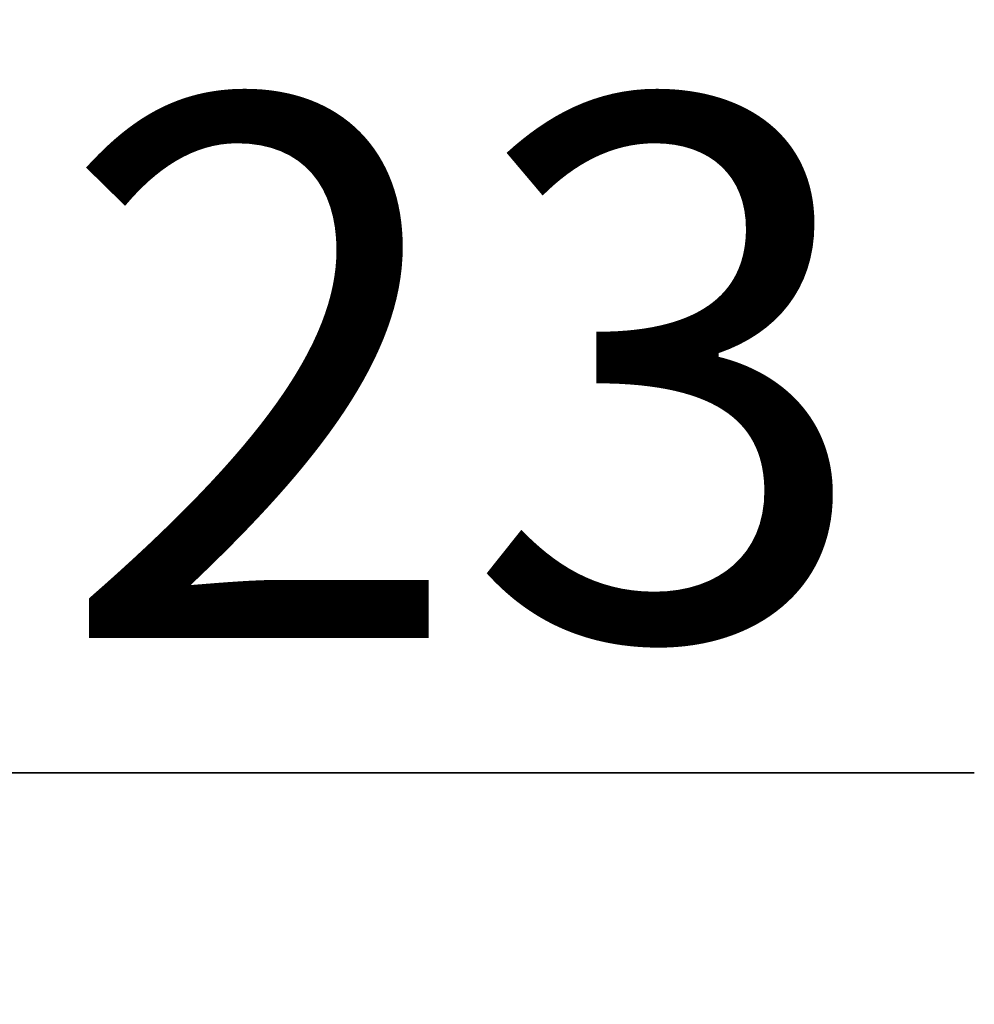
# Model space of a CAD drawing. Units: millimetres. Extents: x 0 to 594, y -34 to 420.
# Drawn here: x 192 to 198, y 143 to 150 of the extents above; entities that cross this region are included whole.
import ezdxf

# ---------------------------------------------------------------- set-up
doc = ezdxf.new("R2010")
doc.units = ezdxf.units.MM
doc.header["$LTSCALE"] = 32.67
doc.layers.get('0').update_dxf_attribs({"linetype": 'CONTINUOUS'})
doc.styles.get("Standard").update_dxf_attribs({"font": 'txt', "width": 0.85})
doc.dimstyles.new('DIMSTYLE_5', dxfattribs={"dimtxt": 3.5, "dimasz": 3.5, "dimexe": 0.18, "dimexo": 0.0625, "dimgap": 0.09, "dimtad": 1, "dimdec": 4, "dimlfac": 4, "dimdsep": 46, "dimtxsty": 'STANDARD', "dimblk": '_FILLED', "dimblk1": '_FILLED', "dimblk2": '_FILLED', "dimcen": 0.09, "dimclrt": 5, "dimadec": 0, "dimazin": 0, "dimtp": 0.0001, "dimtm": 0.0001, "dimtfac": 1, "dimtdec": 4, "dimtofl": 0, "dimtmove": 0, "dimatfit": 3, "dimldrblk": '_FILLED', "dimfxl": 1, "dimtolj": 1, "dimarcsym": 0})

# ---------------------------------------------------------------- blocks, each defined once
blk = doc.blocks.new('_FILLED')
at = {"color": 0, "linetype": 'BYBLOCK'}
blk.add_solid([(0, 0), (-1, 0.2143), (-1, -0.2143)], dxfattribs=at)
blk = doc.blocks.new('*D6')
at = {"color": 2, "linetype": 'CONTINUOUS'}
for p, q in [((177.3436, 149.601), (177.3436, 143.2158)), ((183.0936, 149.601), (183.0936, 143.2158)), ((177.3436, 144.7158), (172.3436, 144.7158)), ((172.3436, 144.7158), (180.2186, 144.7158)), ((198.4509, 144.7158), (180.2186, 144.7158)), ((183.0936, 144.7158), (198.4509, 144.7158))]:
    blk.add_line(p, q, dxfattribs=at)
at = {"color": 2, "linetype": 'CONTINUOUS', "xscale": 3.5, "yscale": 3.5, "zscale": 3.5}
blk.add_blockref('_FILLED', (177.3436, 144.7158), dxfattribs=at)
at = {"color": 2, "linetype": 'CONTINUOUS', "xscale": 3.5, "yscale": 3.5, "zscale": 3.5, "rotation": 180}
blk.add_blockref('_FILLED', (183.0936, 144.7158), dxfattribs=at)
at = {"color": 5, "linetype": 'CONTINUOUS', "insert": (192.5009, 149.0908), "char_height": 3.5, "width": 5.95, "attachment_point": 1, "line_spacing_factor": 0.9}
blk.add_mtext('23', dxfattribs=at)

msp = doc.modelspace()

# ---------------------------------------------------------------- dimensions: what is measured, and where the dimension line sits
at = {"color": 2, "linetype": 'CONTINUOUS'}
dim = msp.add_linear_dim(base=(183.093594, 144.715756), p1=(177.343594, 149.601038), p2=(183.093594, 149.601038), dimstyle='DIMSTYLE_5', dxfattribs=at)
dim.commit()
dim.dimension.update_dxf_attribs({"geometry": '*D6', "text_midpoint": (195.475887, 147.340756), "dimtype": 160})

doc.saveas('drawing.dxf')
